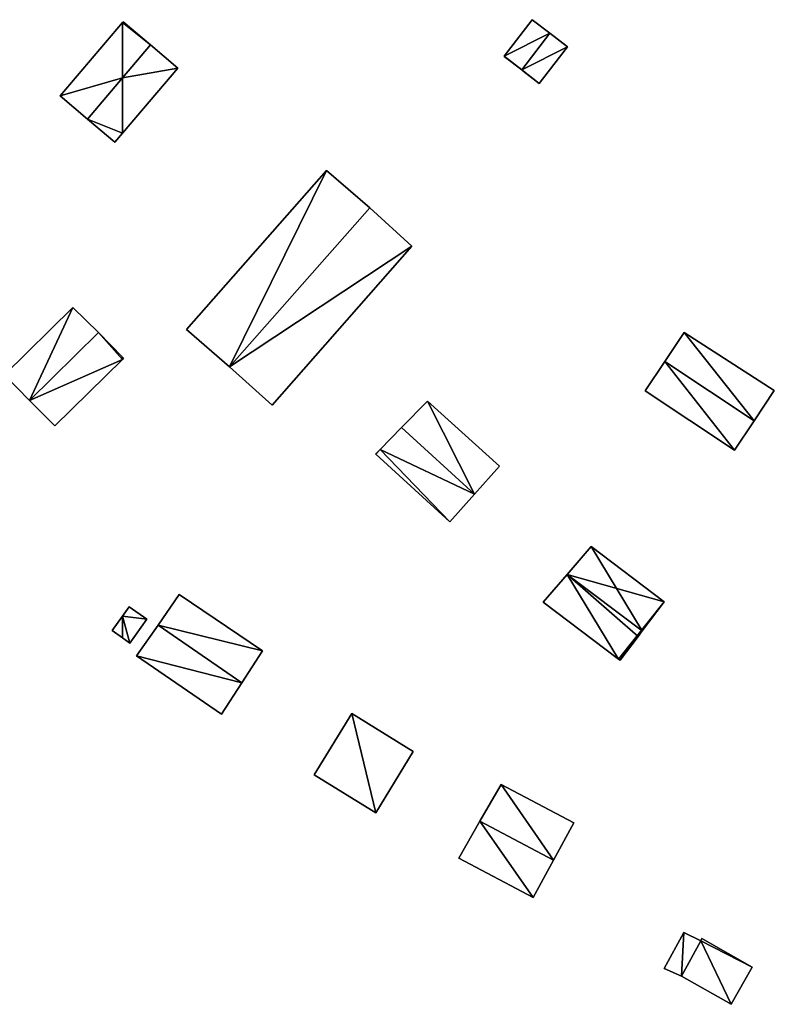
# Model space of a CAD drawing. Units: metres. Extents: x 73746 to 74385, y 344544 to 345006.
# Drawn here: x 73993 to 74046, y 344574 to 344643 of the extents above; entities that cross this region are included whole.
import ezdxf

# ---------------------------------------------------------------- set-up
doc = ezdxf.new("R2010")
doc.units = ezdxf.units.M
for name, color, linetype in [('FacadeFaces', 253, 'Continuous'), ('FloorBoundary', 4, 'Continuous'), ('FloorFaces', 253, 'Continuous'), ('OuterEaves', 4, 'Continuous'), ('OuterWalls', 4, 'Continuous'), ('RoofFaces', 24, 'Continuous'), ('RoofLines', 2, 'Continuous'), ('TerrainIntersection', 106, 'Continuous')]:
    doc.layers.add(name, color=color, linetype=linetype)

msp = doc.modelspace()

# ---------------------------------------------------------------- linework, layer by layer
at = {"layer": 'FacadeFaces'}
for points in [[(74000, 344642.92, 285.469), (73995.625, 344637.784, 282.637), (73995.625, 344637.784, 285.469), (74000, 344642.92, 285.469)], [(74000, 344642.92, 282.637), (73995.625, 344637.784, 282.637), (74000, 344642.92, 285.469), (74000, 344642.92, 282.637)], [(74000.05, 344642.979, 285.469), (74000, 344642.92, 282.637), (74000, 344642.92, 285.469), (74000.05, 344642.979, 285.469)], [(74000.05, 344642.979, 282.637), (74000, 344642.92, 282.637), (74000.05, 344642.979, 285.469), (74000.05, 344642.979, 282.637)], [(74001.965, 344641.348, 286.69), (74001.965, 344641.348, 282.637), (74000.05, 344642.979, 285.469), (74001.965, 344641.348, 286.69)], [(74001.965, 344641.348, 282.637), (74000.05, 344642.979, 282.637), (74000.05, 344642.979, 285.469), (74001.965, 344641.348, 282.637)], [(74026.783, 344640.555, 285.145), (74028.756, 344643.123, 285.145), (74028.756, 344643.123, 283.29), (74026.783, 344640.555, 285.145)], [(74026.783, 344640.555, 285.145), (74028.756, 344643.123, 283.29), (74026.783, 344640.555, 283.29), (74026.783, 344640.555, 285.145)], [(74028.756, 344643.123, 285.145), (74029.993, 344642.173, 285.364), (74029.993, 344642.173, 283.29), (74028.756, 344643.123, 285.145)], [(74028.756, 344643.123, 285.145), (74029.993, 344642.173, 283.29), (74028.756, 344643.123, 283.29), (74028.756, 344643.123, 285.145)], [(74029.993, 344642.173, 285.364), (74031.231, 344641.222, 285.145), (74031.231, 344641.222, 283.29), (74029.993, 344642.173, 285.364)], [(74029.993, 344642.173, 285.364), (74031.231, 344641.222, 283.29), (74029.993, 344642.173, 283.29), (74029.993, 344642.173, 285.364)], [(74000, 344639.041, 286.69), (74001.965, 344641.348, 282.637), (74001.965, 344641.348, 286.69), (74000, 344639.041, 286.69)], [(74000, 344639.041, 286.69), (74000, 344639.041, 282.637), (74001.965, 344641.348, 282.637), (74000, 344639.041, 286.69)], [(74001.965, 344641.348, 286.76), (74000, 344639.041, 282.712), (74000, 344639.041, 286.76), (74001.965, 344641.348, 286.76)], [(74001.965, 344641.348, 282.712), (74000, 344639.041, 282.712), (74001.965, 344641.348, 286.76), (74001.965, 344641.348, 282.712)], [(74003.88, 344639.717, 285.737), (74001.965, 344641.348, 282.712), (74001.965, 344641.348, 286.76), (74003.88, 344639.717, 285.737)], [(74003.88, 344639.717, 285.737), (74003.88, 344639.717, 282.712), (74001.965, 344641.348, 282.712), (74003.88, 344639.717, 285.737)], [(74031.231, 344641.222, 285.145), (74029.259, 344638.654, 285.145), (74029.259, 344638.654, 283.29), (74031.231, 344641.222, 285.145)], [(74031.231, 344641.222, 285.145), (74029.259, 344638.654, 283.29), (74031.231, 344641.222, 283.29), (74031.231, 344641.222, 285.145)], [(74028.021, 344639.604, 285.364), (74026.783, 344640.555, 285.145), (74026.783, 344640.555, 283.29), (74028.021, 344639.604, 285.364)], [(74028.021, 344639.604, 285.364), (74026.783, 344640.555, 283.29), (74028.021, 344639.604, 283.29), (74028.021, 344639.604, 285.364)], [(74000, 344635.162, 285.737), (74003.88, 344639.717, 282.712), (74003.88, 344639.717, 285.737), (74000, 344635.162, 285.737)], [(74000, 344635.162, 282.712), (74003.88, 344639.717, 282.712), (74000, 344635.162, 285.737), (74000, 344635.162, 282.712)], [(74029.259, 344638.654, 285.145), (74028.021, 344639.604, 285.364), (74028.021, 344639.604, 283.29), (74029.259, 344638.654, 285.145)], [(74029.259, 344638.654, 285.145), (74028.021, 344639.604, 283.29), (74029.259, 344638.654, 283.29), (74029.259, 344638.654, 285.145)], [(73997.54, 344636.153, 286.69), (73997.54, 344636.153, 282.637), (74000, 344639.041, 286.69), (73997.54, 344636.153, 286.69)], [(73997.54, 344636.153, 282.637), (74000, 344639.041, 282.637), (74000, 344639.041, 286.69), (73997.54, 344636.153, 282.637)], [(74000, 344639.041, 286.76), (73997.54, 344636.153, 282.712), (73997.54, 344636.153, 286.76), (74000, 344639.041, 286.76)], [(74000, 344639.041, 282.712), (73997.54, 344636.153, 282.712), (74000, 344639.041, 286.76), (74000, 344639.041, 282.712)], [(73995.625, 344637.784, 285.469), (73997.54, 344636.153, 282.637), (73997.54, 344636.153, 286.69), (73995.625, 344637.784, 285.469)], [(73995.625, 344637.784, 282.637), (73997.54, 344636.153, 282.637), (73995.625, 344637.784, 285.469), (73995.625, 344637.784, 282.637)], [(73997.54, 344636.153, 286.76), (73997.54, 344636.153, 282.712), (73999.467, 344634.536, 285.737), (73997.54, 344636.153, 286.76)], [(73997.54, 344636.153, 282.712), (73999.467, 344634.536, 282.712), (73999.467, 344634.536, 285.737), (73997.54, 344636.153, 282.712)], [(73999.467, 344634.536, 285.737), (74000, 344635.162, 282.712), (74000, 344635.162, 285.737), (73999.467, 344634.536, 285.737)], [(73999.467, 344634.536, 282.712), (74000, 344635.162, 282.712), (73999.467, 344634.536, 285.737), (73999.467, 344634.536, 282.712)], [(74014.325, 344632.539, 287.076), (74004.485, 344621.376, 283.378), (74004.485, 344621.376, 287.076), (74014.325, 344632.539, 287.076)], [(74014.325, 344632.539, 283.378), (74004.485, 344621.376, 283.378), (74014.325, 344632.539, 287.076), (74014.325, 344632.539, 283.378)], [(74017.35, 344629.915, 288.37), (74017.35, 344629.915, 283.378), (74014.325, 344632.539, 287.076), (74017.35, 344629.915, 288.37)], [(74017.35, 344629.915, 283.378), (74014.325, 344632.539, 283.378), (74014.325, 344632.539, 287.076), (74017.35, 344629.915, 283.378)], [(74017.35, 344629.915, 288.355), (74007.51, 344618.752, 283.624), (74007.51, 344618.752, 288.355), (74017.35, 344629.915, 288.355)], [(74017.35, 344629.915, 283.624), (74007.51, 344618.752, 283.624), (74017.35, 344629.915, 288.355), (74017.35, 344629.915, 283.624)], [(74007.51, 344618.752, 288.37), (74007.51, 344618.752, 283.378), (74017.35, 344629.915, 288.37), (74007.51, 344618.752, 288.37)], [(74017.35, 344629.915, 288.37), (74007.51, 344618.752, 283.378), (74017.35, 344629.915, 283.378), (74017.35, 344629.915, 288.37)], [(74020.318, 344627.22, 287.333), (74017.35, 344629.915, 283.624), (74017.35, 344629.915, 288.355), (74020.318, 344627.22, 287.333)], [(74020.318, 344627.22, 283.624), (74017.35, 344629.915, 283.624), (74020.318, 344627.22, 287.333), (74020.318, 344627.22, 283.624)], [(74010.496, 344616.077, 287.333), (74010.496, 344616.077, 283.624), (74020.318, 344627.22, 287.333), (74010.496, 344616.077, 287.333)], [(74020.318, 344627.22, 287.333), (74010.496, 344616.077, 283.624), (74020.318, 344627.22, 283.624), (74020.318, 344627.22, 287.333)], [(73996.509, 344622.927, 285.808), (73991.711, 344618.207, 283.118), (73991.711, 344618.207, 285.808), (73996.509, 344622.927, 285.808)], [(73996.509, 344622.927, 283.118), (73991.711, 344618.207, 283.118), (73996.509, 344622.927, 285.808), (73996.509, 344622.927, 283.118)], [(73998.313, 344621.163, 287.271), (73998.313, 344621.163, 283.118), (73996.509, 344622.927, 285.808), (73998.313, 344621.163, 287.271)], [(73998.313, 344621.163, 283.118), (73996.509, 344622.927, 283.118), (73996.509, 344622.927, 285.808), (73998.313, 344621.163, 283.118)], [(74004.485, 344621.376, 287.076), (74007.51, 344618.752, 283.378), (74007.51, 344618.752, 288.37), (74004.485, 344621.376, 287.076)], [(74004.485, 344621.376, 283.378), (74007.51, 344618.752, 283.378), (74004.485, 344621.376, 287.076), (74004.485, 344621.376, 283.378)], [(73998.313, 344621.163, 287.501), (73998.313, 344621.163, 283.305), (73993.48, 344616.409, 287.501), (73998.313, 344621.163, 287.501)], [(73998.313, 344621.163, 283.305), (73993.48, 344616.409, 283.305), (73993.48, 344616.409, 287.501), (73998.313, 344621.163, 283.305)], [(73993.48, 344616.409, 287.271), (73993.48, 344616.409, 283.118), (73998.313, 344621.163, 287.271), (73993.48, 344616.409, 287.271)], [(73998.313, 344621.163, 287.271), (73993.48, 344616.409, 283.118), (73998.313, 344621.163, 283.118), (73998.313, 344621.163, 287.271)], [(74000, 344619.436, 286.195), (73998.313, 344621.163, 283.305), (73998.313, 344621.163, 287.501), (74000, 344619.436, 286.195)], [(74000, 344619.436, 283.305), (73998.313, 344621.163, 283.305), (74000, 344619.436, 286.195), (74000, 344619.436, 283.305)], [(74039.437, 344621.175, 287.726), (74038.072, 344619.143, 284.85), (74038.072, 344619.143, 288.601), (74039.437, 344621.175, 287.726)], [(74039.437, 344621.175, 284.85), (74038.072, 344619.143, 284.85), (74039.437, 344621.175, 287.726), (74039.437, 344621.175, 284.85)], [(74045.757, 344617.103, 287.69), (74039.437, 344621.175, 284.85), (74039.437, 344621.175, 287.726), (74045.757, 344617.103, 287.69)], [(74045.757, 344617.103, 284.85), (74039.437, 344621.175, 284.85), (74045.757, 344617.103, 287.69), (74045.757, 344617.103, 284.85)], [(74000.073, 344619.361, 286.138), (74000, 344619.436, 283.305), (74000, 344619.436, 286.195), (74000.073, 344619.361, 286.138)], [(74000.073, 344619.361, 283.305), (74000, 344619.436, 283.305), (74000.073, 344619.361, 286.138), (74000.073, 344619.361, 283.305)], [(74000, 344619.289, 286.138), (74000, 344619.289, 283.305), (74000.073, 344619.361, 286.138), (74000, 344619.289, 286.138)], [(74000.073, 344619.361, 286.138), (74000, 344619.289, 283.305), (74000.073, 344619.361, 283.305), (74000.073, 344619.361, 286.138)], [(73995.247, 344614.613, 286.138), (74000, 344619.289, 283.305), (74000, 344619.289, 286.138), (73995.247, 344614.613, 286.138)], [(73995.247, 344614.613, 283.305), (74000, 344619.289, 283.305), (73995.247, 344614.613, 286.138), (73995.247, 344614.613, 283.305)], [(74007.51, 344618.752, 288.355), (74007.51, 344618.752, 283.624), (74010.496, 344616.077, 287.333), (74007.51, 344618.752, 288.355)], [(74007.51, 344618.752, 283.624), (74010.496, 344616.077, 283.624), (74010.496, 344616.077, 287.333), (74007.51, 344618.752, 283.624)], [(74038.072, 344619.143, 288.601), (74038.072, 344619.143, 284.85), (74036.691, 344617.086, 287.716), (74038.072, 344619.143, 288.601)], [(74036.691, 344617.086, 287.716), (74038.072, 344619.143, 284.85), (74036.691, 344617.086, 284.85), (74036.691, 344617.086, 287.716)], [(73991.711, 344618.207, 285.808), (73993.48, 344616.409, 283.118), (73993.48, 344616.409, 287.271), (73991.711, 344618.207, 285.808)], [(73991.711, 344618.207, 283.118), (73993.48, 344616.409, 283.118), (73991.711, 344618.207, 285.808), (73991.711, 344618.207, 283.118)], [(74036.691, 344617.086, 287.716), (74042.969, 344612.921, 284.85), (74042.969, 344612.921, 287.716), (74036.691, 344617.086, 287.716)], [(74036.691, 344617.086, 284.85), (74042.969, 344612.921, 284.85), (74036.691, 344617.086, 287.716), (74036.691, 344617.086, 284.85)], [(74044.343, 344614.982, 288.601), (74044.343, 344614.982, 284.85), (74045.757, 344617.103, 287.69), (74044.343, 344614.982, 288.601)], [(74044.343, 344614.982, 284.85), (74045.757, 344617.103, 284.85), (74045.757, 344617.103, 287.69), (74044.343, 344614.982, 284.85)], [(73993.48, 344616.409, 287.501), (73993.48, 344616.409, 283.305), (73995.247, 344614.613, 286.138), (73993.48, 344616.409, 287.501)], [(73993.48, 344616.409, 283.305), (73995.247, 344614.613, 283.305), (73995.247, 344614.613, 286.138), (73993.48, 344616.409, 283.305)], [(74021.403, 344616.347, 287.154), (74019.596, 344614.51, 284.407), (74019.596, 344614.51, 288.321), (74021.403, 344616.347, 287.154)], [(74021.403, 344616.347, 284.407), (74019.596, 344614.51, 284.407), (74021.403, 344616.347, 287.154), (74021.403, 344616.347, 284.407)], [(74026.466, 344611.785, 287.13), (74021.403, 344616.347, 284.407), (74021.403, 344616.347, 287.154), (74026.466, 344611.785, 287.13)], [(74026.466, 344611.785, 284.407), (74021.403, 344616.347, 284.407), (74026.466, 344611.785, 287.13), (74026.466, 344611.785, 284.407)], [(74019.596, 344614.51, 288.321), (74019.596, 344614.51, 284.407), (74018.082, 344612.97, 287.344), (74019.596, 344614.51, 288.321)], [(74019.596, 344614.51, 284.407), (74018.082, 344612.97, 284.407), (74018.082, 344612.97, 287.344), (74019.596, 344614.51, 284.407)], [(74042.969, 344612.921, 287.716), (74044.343, 344614.982, 284.85), (74044.343, 344614.982, 288.601), (74042.969, 344612.921, 287.716)], [(74042.969, 344612.921, 284.85), (74044.343, 344614.982, 284.85), (74042.969, 344612.921, 287.716), (74042.969, 344612.921, 284.85)], [(74018.082, 344612.97, 287.344), (74018.082, 344612.97, 284.407), (74017.772, 344612.655, 287.144), (74018.082, 344612.97, 287.344)], [(74017.772, 344612.655, 287.144), (74018.082, 344612.97, 284.407), (74017.772, 344612.655, 284.407), (74017.772, 344612.655, 287.144)], [(74017.772, 344612.655, 287.144), (74017.788, 344612.641, 284.407), (74017.788, 344612.641, 287.144), (74017.772, 344612.655, 287.144)], [(74017.772, 344612.655, 284.407), (74017.788, 344612.641, 284.407), (74017.772, 344612.655, 287.144), (74017.772, 344612.655, 284.407)], [(74017.788, 344612.641, 287.144), (74022.982, 344607.886, 284.407), (74022.982, 344607.886, 287.144), (74017.788, 344612.641, 287.144)], [(74017.788, 344612.641, 284.407), (74022.982, 344607.886, 284.407), (74017.788, 344612.641, 287.144), (74017.788, 344612.641, 284.407)], [(74024.714, 344609.825, 288.321), (74024.714, 344609.825, 284.407), (74026.466, 344611.785, 287.13), (74024.714, 344609.825, 288.321)], [(74024.714, 344609.825, 284.407), (74026.466, 344611.785, 284.407), (74026.466, 344611.785, 287.13), (74024.714, 344609.825, 284.407)], [(74022.982, 344607.886, 287.144), (74024.714, 344609.825, 284.407), (74024.714, 344609.825, 288.321), (74022.982, 344607.886, 287.144)], [(74022.982, 344607.886, 284.407), (74024.714, 344609.825, 284.407), (74022.982, 344607.886, 287.144), (74022.982, 344607.886, 284.407)], [(74032.909, 344606.162, 287.596), (74031.215, 344604.2, 284.95), (74031.215, 344604.2, 288.738), (74032.909, 344606.162, 287.596)], [(74032.909, 344606.162, 284.95), (74031.215, 344604.2, 284.95), (74032.909, 344606.162, 287.596), (74032.909, 344606.162, 284.95)], [(74038.027, 344602.278, 287.609), (74038.027, 344602.278, 284.95), (74032.909, 344606.162, 287.596), (74038.027, 344602.278, 287.609)], [(74032.909, 344606.162, 287.596), (74038.027, 344602.278, 284.95), (74032.909, 344606.162, 284.95), (74032.909, 344606.162, 287.596)], [(74031.215, 344604.2, 288.738), (74031.215, 344604.2, 284.95), (74029.528, 344602.245, 287.601), (74031.215, 344604.2, 288.738)], [(74031.215, 344604.2, 284.95), (74029.528, 344602.245, 284.95), (74029.528, 344602.245, 287.601), (74031.215, 344604.2, 284.95)], [(74003.987, 344602.784, 286.732), (74002.494, 344600.642, 284.019), (74002.494, 344600.642, 288.065), (74003.987, 344602.784, 286.732)], [(74003.987, 344602.784, 284.019), (74002.494, 344600.642, 284.019), (74003.987, 344602.784, 286.732), (74003.987, 344602.784, 284.019)], [(74009.834, 344598.826, 286.705), (74003.987, 344602.784, 284.019), (74003.987, 344602.784, 286.732), (74009.834, 344598.826, 286.705)], [(74009.834, 344598.826, 284.019), (74003.987, 344602.784, 284.019), (74009.834, 344598.826, 286.705), (74009.834, 344598.826, 284.019)], [(74029.528, 344602.245, 287.601), (74034.83, 344598.26, 284.95), (74034.83, 344598.26, 287.601), (74029.528, 344602.245, 287.601)], [(74029.528, 344602.245, 284.95), (74034.83, 344598.26, 284.95), (74029.528, 344602.245, 287.601), (74029.528, 344602.245, 284.95)], [(74036.491, 344600.234, 288.738), (74036.491, 344600.234, 284.95), (74038.027, 344602.278, 287.609), (74036.491, 344600.234, 288.738)], [(74036.491, 344600.234, 284.95), (74038.027, 344602.278, 284.95), (74038.027, 344602.278, 287.609), (74036.491, 344600.234, 284.95)], [(74000.473, 344601.927, 285.569), (74000, 344601.264, 283.918), (74000, 344601.264, 285.569), (74000.473, 344601.927, 285.569)], [(74000.473, 344601.927, 283.918), (74000, 344601.264, 283.918), (74000.473, 344601.927, 285.569), (74000.473, 344601.927, 283.918)], [(74001.711, 344601.045, 285.569), (74001.711, 344601.045, 283.918), (74000.473, 344601.927, 285.569), (74001.711, 344601.045, 285.569)], [(74000.473, 344601.927, 285.569), (74001.711, 344601.045, 283.918), (74000.473, 344601.927, 283.918), (74000.473, 344601.927, 285.569)], [(74000, 344601.264, 285.569), (73999.28, 344600.254, 283.918), (73999.28, 344600.254, 285.569), (74000, 344601.264, 285.569)], [(74000, 344601.264, 283.918), (73999.28, 344600.254, 283.918), (74000, 344601.264, 285.569), (74000, 344601.264, 283.918)], [(74000.518, 344599.371, 285.569), (74001.711, 344601.045, 283.918), (74001.711, 344601.045, 285.569), (74000.518, 344599.371, 285.569)], [(74000.518, 344599.371, 283.918), (74001.711, 344601.045, 283.918), (74000.518, 344599.371, 285.569), (74000.518, 344599.371, 283.918)], [(73999.28, 344600.254, 285.569), (74000, 344599.74, 283.918), (74000, 344599.74, 285.569), (73999.28, 344600.254, 285.569)], [(73999.28, 344600.254, 283.918), (74000, 344599.74, 283.918), (73999.28, 344600.254, 285.569), (73999.28, 344600.254, 283.918)], [(74002.494, 344600.642, 288.065), (74002.494, 344600.642, 284.019), (74000.991, 344598.486, 286.724), (74002.494, 344600.642, 288.065)], [(74002.494, 344600.642, 284.019), (74000.991, 344598.486, 284.019), (74000.991, 344598.486, 286.724), (74002.494, 344600.642, 284.019)], [(74036.204, 344599.851, 288.526), (74036.491, 344600.234, 284.95), (74036.491, 344600.234, 288.738), (74036.204, 344599.851, 288.526)], [(74036.204, 344599.851, 284.95), (74036.491, 344600.234, 284.95), (74036.204, 344599.851, 288.526), (74036.204, 344599.851, 284.95)], [(74000, 344599.74, 285.569), (74000.518, 344599.371, 283.918), (74000.518, 344599.371, 285.569), (74000, 344599.74, 285.569)], [(74000, 344599.74, 283.918), (74000.518, 344599.371, 283.918), (74000, 344599.74, 285.569), (74000, 344599.74, 283.918)], [(74034.944, 344598.175, 287.601), (74036.204, 344599.851, 284.95), (74036.204, 344599.851, 288.526), (74034.944, 344598.175, 287.601)], [(74034.944, 344598.175, 284.95), (74036.204, 344599.851, 284.95), (74034.944, 344598.175, 287.601), (74034.944, 344598.175, 284.95)], [(74008.385, 344596.59, 288.065), (74008.385, 344596.59, 284.019), (74009.834, 344598.826, 286.705), (74008.385, 344596.59, 288.065)], [(74008.385, 344596.59, 284.019), (74009.834, 344598.826, 284.019), (74009.834, 344598.826, 286.705), (74008.385, 344596.59, 284.019)], [(74000.991, 344598.486, 286.724), (74000.991, 344598.486, 284.019), (74006.955, 344594.384, 286.724), (74000.991, 344598.486, 286.724)], [(74006.955, 344594.384, 286.724), (74000.991, 344598.486, 284.019), (74006.955, 344594.384, 284.019), (74006.955, 344594.384, 286.724)], [(74034.83, 344598.26, 287.601), (74034.83, 344598.26, 284.95), (74034.944, 344598.175, 287.601), (74034.83, 344598.26, 287.601)], [(74034.83, 344598.26, 284.95), (74034.944, 344598.175, 284.95), (74034.944, 344598.175, 287.601), (74034.83, 344598.26, 284.95)], [(74006.955, 344594.384, 286.724), (74008.385, 344596.59, 284.019), (74008.385, 344596.59, 288.065), (74006.955, 344594.384, 286.724)], [(74006.955, 344594.384, 284.019), (74008.385, 344596.59, 284.019), (74006.955, 344594.384, 286.724), (74006.955, 344594.384, 284.019)], [(74016.092, 344594.426, 290.153), (74016.092, 344594.426, 284.703), (74013.451, 344590.137, 286.9), (74016.092, 344594.426, 290.153)], [(74016.092, 344594.426, 284.703), (74013.451, 344590.137, 284.703), (74013.451, 344590.137, 286.9), (74016.092, 344594.426, 284.703)], [(74020.414, 344591.764, 290.153), (74016.092, 344594.426, 284.703), (74016.092, 344594.426, 290.153), (74020.414, 344591.764, 290.153)], [(74020.414, 344591.764, 284.703), (74016.092, 344594.426, 284.703), (74020.414, 344591.764, 290.153), (74020.414, 344591.764, 284.703)], [(74017.773, 344587.476, 286.901), (74020.414, 344591.764, 284.703), (74020.414, 344591.764, 290.153), (74017.773, 344587.476, 286.901)], [(74017.773, 344587.476, 286.901), (74017.773, 344587.476, 284.703), (74020.414, 344591.764, 284.703), (74017.773, 344587.476, 286.901)], [(74013.451, 344590.137, 286.9), (74017.773, 344587.476, 284.703), (74017.773, 344587.476, 286.901), (74013.451, 344590.137, 286.9)], [(74013.451, 344590.137, 284.703), (74017.773, 344587.476, 284.703), (74013.451, 344590.137, 286.9), (74013.451, 344590.137, 284.703)], [(74026.579, 344589.463, 287.718), (74025.095, 344586.873, 285.424), (74025.095, 344586.873, 288.86), (74026.579, 344589.463, 287.718)], [(74026.579, 344589.463, 285.424), (74025.095, 344586.873, 285.424), (74026.579, 344589.463, 287.718), (74026.579, 344589.463, 285.424)], [(74031.689, 344586.773, 287.712), (74026.579, 344589.463, 285.424), (74026.579, 344589.463, 287.718), (74031.689, 344586.773, 287.712)], [(74031.689, 344586.773, 287.712), (74031.689, 344586.773, 285.424), (74026.579, 344589.463, 285.424), (74031.689, 344586.773, 287.712)], [(74025.095, 344586.873, 288.86), (74025.095, 344586.873, 285.424), (74023.609, 344584.281, 287.717), (74025.095, 344586.873, 288.86)], [(74025.095, 344586.873, 285.424), (74023.609, 344584.281, 285.424), (74023.609, 344584.281, 287.717), (74025.095, 344586.873, 285.424)], [(74030.257, 344584.139, 288.86), (74030.257, 344584.139, 285.424), (74031.689, 344586.773, 287.712), (74030.257, 344584.139, 288.86)], [(74030.257, 344584.139, 285.424), (74031.689, 344586.773, 285.424), (74031.689, 344586.773, 287.712), (74030.257, 344584.139, 285.424)], [(74023.609, 344584.281, 287.717), (74023.609, 344584.281, 285.424), (74028.831, 344581.515, 287.717), (74023.609, 344584.281, 287.717)], [(74023.609, 344584.281, 285.424), (74028.831, 344581.515, 285.424), (74028.831, 344581.515, 287.717), (74023.609, 344584.281, 285.424)], [(74028.831, 344581.515, 287.717), (74030.257, 344584.139, 285.424), (74030.257, 344584.139, 288.86), (74028.831, 344581.515, 287.717)], [(74028.831, 344581.515, 285.424), (74030.257, 344584.139, 285.424), (74028.831, 344581.515, 287.717), (74028.831, 344581.515, 285.424)], [(74039.416, 344579.078, 288.501), (74038.013, 344576.544, 286.362), (74038.013, 344576.544, 288.501), (74039.416, 344579.078, 288.501)], [(74039.416, 344579.078, 286.362), (74038.013, 344576.544, 286.362), (74039.416, 344579.078, 288.501), (74039.416, 344579.078, 286.362)], [(74040.59, 344578.487, 288.501), (74040.59, 344578.487, 286.362), (74039.416, 344579.078, 288.501), (74040.59, 344578.487, 288.501)], [(74039.416, 344579.078, 288.501), (74040.59, 344578.487, 286.362), (74039.416, 344579.078, 286.362), (74039.416, 344579.078, 288.501)], [(74040.672, 344578.646, 288.697), (74040.59, 344578.487, 286.437), (74040.59, 344578.487, 288.698), (74040.672, 344578.646, 288.697)], [(74040.672, 344578.646, 286.437), (74040.59, 344578.487, 286.437), (74040.672, 344578.646, 288.697), (74040.672, 344578.646, 286.437)], [(74044.191, 344576.638, 289.437), (74044.191, 344576.638, 286.437), (74040.672, 344578.646, 288.697), (74044.191, 344576.638, 289.437)], [(74040.672, 344578.646, 288.697), (74044.191, 344576.638, 286.437), (74040.672, 344578.646, 286.437), (74040.672, 344578.646, 288.697)], [(74040.59, 344578.487, 288.698), (74039.244, 344576.006, 286.437), (74039.244, 344576.006, 288.706), (74040.59, 344578.487, 288.698)], [(74040.59, 344578.487, 286.437), (74039.244, 344576.006, 286.437), (74040.59, 344578.487, 288.698), (74040.59, 344578.487, 286.437)], [(74039.244, 344576.006, 288.501), (74040.59, 344578.487, 286.362), (74040.59, 344578.487, 288.501), (74039.244, 344576.006, 288.501)], [(74039.244, 344576.006, 286.362), (74040.59, 344578.487, 286.362), (74039.244, 344576.006, 288.501), (74039.244, 344576.006, 286.362)], [(74038.013, 344576.544, 288.501), (74039.244, 344576.006, 286.362), (74039.244, 344576.006, 288.501), (74038.013, 344576.544, 288.501)], [(74038.013, 344576.544, 286.362), (74039.244, 344576.006, 286.362), (74038.013, 344576.544, 288.501), (74038.013, 344576.544, 286.362)], [(74042.727, 344574.03, 289.437), (74044.191, 344576.638, 286.437), (74044.191, 344576.638, 289.437), (74042.727, 344574.03, 289.437)], [(74042.727, 344574.03, 286.437), (74044.191, 344576.638, 286.437), (74042.727, 344574.03, 289.437), (74042.727, 344574.03, 286.437)], [(74039.244, 344576.006, 288.706), (74042.727, 344574.03, 286.437), (74042.727, 344574.03, 289.437), (74039.244, 344576.006, 288.706)], [(74039.244, 344576.006, 286.437), (74042.727, 344574.03, 286.437), (74039.244, 344576.006, 288.706), (74039.244, 344576.006, 286.437)]]:
    msp.add_3dface(points, dxfattribs=at)
at = {"layer": 'FloorBoundary'}
for points in [[(74001.965, 344641.348, 282.637), (74000.05, 344642.979, 282.637), (74000, 344642.92, 282.637), (73995.625, 344637.784, 282.637), (73997.54, 344636.153, 282.637), (74000, 344639.041, 282.637), (74001.965, 344641.348, 282.637)], [(74001.965, 344641.348, 282.712), (74000, 344639.041, 282.712), (73997.54, 344636.153, 282.712), (73999.467, 344634.536, 282.712), (74000, 344635.162, 282.712), (74003.88, 344639.717, 282.712), (74001.965, 344641.348, 282.712)], [(74017.35, 344629.915, 283.378), (74014.325, 344632.539, 283.378), (74004.485, 344621.376, 283.378), (74007.51, 344618.752, 283.378), (74017.35, 344629.915, 283.378)], [(74020.318, 344627.22, 283.624), (74017.35, 344629.915, 283.624), (74007.51, 344618.752, 283.624), (74010.496, 344616.077, 283.624), (74020.318, 344627.22, 283.624)], [(73998.313, 344621.163, 283.118), (73996.509, 344622.927, 283.118), (73991.711, 344618.207, 283.118), (73993.48, 344616.409, 283.118), (73998.313, 344621.163, 283.118)], [(74000.073, 344619.361, 283.305), (74000, 344619.436, 283.305), (73998.313, 344621.163, 283.305), (73993.48, 344616.409, 283.305), (73995.247, 344614.613, 283.305), (74000, 344619.289, 283.305), (74000.073, 344619.361, 283.305)], [(74036.691, 344617.086, 284.85), (74042.969, 344612.921, 284.85), (74044.343, 344614.982, 284.85), (74045.757, 344617.103, 284.85), (74039.437, 344621.175, 284.85), (74038.072, 344619.143, 284.85), (74036.691, 344617.086, 284.85)], [(74017.772, 344612.655, 284.407), (74017.788, 344612.641, 284.407), (74022.982, 344607.886, 284.407), (74024.714, 344609.825, 284.407), (74026.466, 344611.785, 284.407), (74021.403, 344616.347, 284.407), (74019.596, 344614.51, 284.407), (74018.082, 344612.97, 284.407), (74017.772, 344612.655, 284.407)], [(74032.909, 344606.162, 284.95), (74031.215, 344604.2, 284.95), (74029.528, 344602.245, 284.95), (74034.83, 344598.26, 284.95), (74034.944, 344598.175, 284.95), (74036.204, 344599.851, 284.95), (74036.491, 344600.234, 284.95), (74038.027, 344602.278, 284.95), (74032.909, 344606.162, 284.95)], [(74006.955, 344594.384, 284.019), (74008.385, 344596.59, 284.019), (74009.834, 344598.826, 284.019), (74003.987, 344602.784, 284.019), (74002.494, 344600.642, 284.019), (74000.991, 344598.486, 284.019), (74006.955, 344594.384, 284.019)], [(74000.473, 344601.927, 283.918), (74000, 344601.264, 283.918), (73999.28, 344600.254, 283.918), (74000, 344599.74, 283.918), (74000.518, 344599.371, 283.918), (74001.711, 344601.045, 283.918), (74000.473, 344601.927, 283.918)], [(74020.414, 344591.764, 284.703), (74016.092, 344594.426, 284.703), (74013.451, 344590.137, 284.703), (74017.773, 344587.476, 284.703), (74020.414, 344591.764, 284.703)], [(74026.579, 344589.463, 285.424), (74025.095, 344586.873, 285.424), (74023.609, 344584.281, 285.424), (74028.831, 344581.515, 285.424), (74030.257, 344584.139, 285.424), (74031.689, 344586.773, 285.424), (74026.579, 344589.463, 285.424)], [(74039.416, 344579.078, 286.362), (74038.013, 344576.544, 286.362), (74039.244, 344576.006, 286.362), (74040.59, 344578.487, 286.362), (74039.416, 344579.078, 286.362)], [(74040.672, 344578.646, 286.437), (74040.59, 344578.487, 286.437), (74039.244, 344576.006, 286.437), (74042.727, 344574.03, 286.437), (74044.191, 344576.638, 286.437), (74040.672, 344578.646, 286.437)]]:
    msp.add_polyline3d(points, dxfattribs=at)
at = {"layer": 'FloorFaces'}
for points in [[(74000, 344642.92, 282.637), (74000, 344639.041, 282.637), (73995.625, 344637.784, 282.637), (74000, 344642.92, 282.637)], [(74001.965, 344641.348, 282.637), (74000, 344642.92, 282.637), (74000.05, 344642.979, 282.637), (74001.965, 344641.348, 282.637)], [(74001.965, 344641.348, 282.637), (74000, 344639.041, 282.637), (74000, 344642.92, 282.637), (74001.965, 344641.348, 282.637)], [(74001.965, 344641.348, 282.712), (74003.88, 344639.717, 282.712), (74000, 344639.041, 282.712), (74001.965, 344641.348, 282.712)], [(74000, 344639.041, 282.712), (74003.88, 344639.717, 282.712), (74000, 344635.162, 282.712), (74000, 344639.041, 282.712)], [(73995.625, 344637.784, 282.637), (74000, 344639.041, 282.637), (73997.54, 344636.153, 282.637), (73995.625, 344637.784, 282.637)], [(74000, 344639.041, 282.712), (74000, 344635.162, 282.712), (73997.54, 344636.153, 282.712), (74000, 344639.041, 282.712)], [(73997.54, 344636.153, 282.712), (74000, 344635.162, 282.712), (73999.467, 344634.536, 282.712), (73997.54, 344636.153, 282.712)], [(74014.325, 344632.539, 283.378), (74007.51, 344618.752, 283.378), (74004.485, 344621.376, 283.378), (74014.325, 344632.539, 283.378)], [(74017.35, 344629.915, 283.378), (74007.51, 344618.752, 283.378), (74014.325, 344632.539, 283.378), (74017.35, 344629.915, 283.378)], [(74020.318, 344627.22, 283.624), (74007.51, 344618.752, 283.624), (74017.35, 344629.915, 283.624), (74020.318, 344627.22, 283.624)], [(74020.318, 344627.22, 283.624), (74010.496, 344616.077, 283.624), (74007.51, 344618.752, 283.624), (74020.318, 344627.22, 283.624)], [(73996.509, 344622.927, 283.118), (73993.48, 344616.409, 283.118), (73991.711, 344618.207, 283.118), (73996.509, 344622.927, 283.118)], [(73998.313, 344621.163, 283.118), (73993.48, 344616.409, 283.118), (73996.509, 344622.927, 283.118), (73998.313, 344621.163, 283.118)], [(73998.313, 344621.163, 283.305), (74000, 344619.289, 283.305), (73993.48, 344616.409, 283.305), (73998.313, 344621.163, 283.305)], [(74000, 344619.436, 283.305), (74000, 344619.289, 283.305), (73998.313, 344621.163, 283.305), (74000, 344619.436, 283.305)], [(74044.343, 344614.982, 284.85), (74038.072, 344619.143, 284.85), (74039.437, 344621.175, 284.85), (74044.343, 344614.982, 284.85)], [(74044.343, 344614.982, 284.85), (74039.437, 344621.175, 284.85), (74045.757, 344617.103, 284.85), (74044.343, 344614.982, 284.85)], [(74000.073, 344619.361, 283.305), (74000, 344619.289, 283.305), (74000, 344619.436, 283.305), (74000.073, 344619.361, 283.305)], [(73993.48, 344616.409, 283.305), (74000, 344619.289, 283.305), (73995.247, 344614.613, 283.305), (73993.48, 344616.409, 283.305)], [(74036.691, 344617.086, 284.85), (74038.072, 344619.143, 284.85), (74042.969, 344612.921, 284.85), (74036.691, 344617.086, 284.85)], [(74042.969, 344612.921, 284.85), (74038.072, 344619.143, 284.85), (74044.343, 344614.982, 284.85), (74042.969, 344612.921, 284.85)], [(74024.714, 344609.825, 284.407), (74019.596, 344614.51, 284.407), (74021.403, 344616.347, 284.407), (74024.714, 344609.825, 284.407)], [(74024.714, 344609.825, 284.407), (74021.403, 344616.347, 284.407), (74026.466, 344611.785, 284.407), (74024.714, 344609.825, 284.407)], [(74024.714, 344609.825, 284.407), (74018.082, 344612.97, 284.407), (74019.596, 344614.51, 284.407), (74024.714, 344609.825, 284.407)], [(74017.772, 344612.655, 284.407), (74018.082, 344612.97, 284.407), (74017.788, 344612.641, 284.407), (74017.772, 344612.655, 284.407)], [(74017.788, 344612.641, 284.407), (74018.082, 344612.97, 284.407), (74022.982, 344607.886, 284.407), (74017.788, 344612.641, 284.407)], [(74022.982, 344607.886, 284.407), (74018.082, 344612.97, 284.407), (74024.714, 344609.825, 284.407), (74022.982, 344607.886, 284.407)], [(74032.909, 344606.162, 284.95), (74038.027, 344602.278, 284.95), (74031.215, 344604.2, 284.95), (74032.909, 344606.162, 284.95)], [(74031.215, 344604.2, 284.95), (74034.83, 344598.26, 284.95), (74029.528, 344602.245, 284.95), (74031.215, 344604.2, 284.95)], [(74031.215, 344604.2, 284.95), (74038.027, 344602.278, 284.95), (74034.83, 344598.26, 284.95), (74031.215, 344604.2, 284.95)], [(74009.834, 344598.826, 284.019), (74002.494, 344600.642, 284.019), (74003.987, 344602.784, 284.019), (74009.834, 344598.826, 284.019)], [(74034.83, 344598.26, 284.95), (74038.027, 344602.278, 284.95), (74036.491, 344600.234, 284.95), (74034.83, 344598.26, 284.95)], [(74000.473, 344601.927, 283.918), (74001.711, 344601.045, 283.918), (74000, 344601.264, 283.918), (74000.473, 344601.927, 283.918)], [(74000, 344601.264, 283.918), (74000, 344599.74, 283.918), (73999.28, 344600.254, 283.918), (74000, 344601.264, 283.918)], [(74000, 344601.264, 283.918), (74000.518, 344599.371, 283.918), (74000, 344599.74, 283.918), (74000, 344601.264, 283.918)], [(74000, 344601.264, 283.918), (74001.711, 344601.045, 283.918), (74000.518, 344599.371, 283.918), (74000, 344601.264, 283.918)], [(74008.385, 344596.59, 284.019), (74000.991, 344598.486, 284.019), (74002.494, 344600.642, 284.019), (74008.385, 344596.59, 284.019)], [(74008.385, 344596.59, 284.019), (74002.494, 344600.642, 284.019), (74009.834, 344598.826, 284.019), (74008.385, 344596.59, 284.019)], [(74034.83, 344598.26, 284.95), (74036.491, 344600.234, 284.95), (74036.204, 344599.851, 284.95), (74034.83, 344598.26, 284.95)], [(74034.83, 344598.26, 284.95), (74036.204, 344599.851, 284.95), (74034.944, 344598.175, 284.95), (74034.83, 344598.26, 284.95)], [(74006.955, 344594.384, 284.019), (74000.991, 344598.486, 284.019), (74008.385, 344596.59, 284.019), (74006.955, 344594.384, 284.019)], [(74016.092, 344594.426, 284.703), (74017.773, 344587.476, 284.703), (74013.451, 344590.137, 284.703), (74016.092, 344594.426, 284.703)], [(74020.414, 344591.764, 284.703), (74017.773, 344587.476, 284.703), (74016.092, 344594.426, 284.703), (74020.414, 344591.764, 284.703)], [(74026.579, 344589.463, 285.424), (74030.257, 344584.139, 285.424), (74025.095, 344586.873, 285.424), (74026.579, 344589.463, 285.424)], [(74026.579, 344589.463, 285.424), (74031.689, 344586.773, 285.424), (74030.257, 344584.139, 285.424), (74026.579, 344589.463, 285.424)], [(74025.095, 344586.873, 285.424), (74028.831, 344581.515, 285.424), (74023.609, 344584.281, 285.424), (74025.095, 344586.873, 285.424)], [(74025.095, 344586.873, 285.424), (74030.257, 344584.139, 285.424), (74028.831, 344581.515, 285.424), (74025.095, 344586.873, 285.424)], [(74039.416, 344579.078, 286.362), (74039.244, 344576.006, 286.362), (74038.013, 344576.544, 286.362), (74039.416, 344579.078, 286.362)], [(74039.416, 344579.078, 286.362), (74040.59, 344578.487, 286.362), (74039.244, 344576.006, 286.362), (74039.416, 344579.078, 286.362)], [(74040.672, 344578.646, 286.437), (74044.191, 344576.638, 286.437), (74040.59, 344578.487, 286.437), (74040.672, 344578.646, 286.437)], [(74040.59, 344578.487, 286.437), (74042.727, 344574.03, 286.437), (74039.244, 344576.006, 286.437), (74040.59, 344578.487, 286.437)], [(74040.59, 344578.487, 286.437), (74044.191, 344576.638, 286.437), (74042.727, 344574.03, 286.437), (74040.59, 344578.487, 286.437)]]:
    msp.add_3dface(points, dxfattribs=at)
at = {"layer": 'OuterEaves'}
for points in [[(74001.965, 344641.348, 286.69), (74000.05, 344642.979, 285.469), (74000, 344642.92, 285.469), (73995.625, 344637.784, 285.469), (73997.54, 344636.153, 286.69), (74000, 344639.041, 286.69), (74001.965, 344641.348, 286.69)], [(74028.021, 344639.604, 285.364), (74029.259, 344638.654, 285.145), (74031.231, 344641.222, 285.145), (74029.993, 344642.173, 285.364), (74028.756, 344643.123, 285.145), (74026.783, 344640.555, 285.145), (74028.021, 344639.604, 285.364)], [(74003.88, 344639.717, 285.737), (74001.965, 344641.348, 286.76), (74000, 344639.041, 286.76), (73997.54, 344636.153, 286.76), (73999.467, 344634.536, 285.737), (74000, 344635.162, 285.737), (74003.88, 344639.717, 285.737)], [(74017.35, 344629.915, 288.37), (74014.325, 344632.539, 287.076), (74004.485, 344621.376, 287.076), (74007.51, 344618.752, 288.37), (74017.35, 344629.915, 288.37)], [(74020.318, 344627.22, 287.333), (74017.35, 344629.915, 288.355), (74007.51, 344618.752, 288.355), (74010.496, 344616.077, 287.333), (74020.318, 344627.22, 287.333)], [(73998.313, 344621.163, 287.271), (73996.509, 344622.927, 285.808), (73991.711, 344618.207, 285.808), (73993.48, 344616.409, 287.271), (73998.313, 344621.163, 287.271)], [(74000.073, 344619.361, 286.138), (74000, 344619.436, 286.195), (73998.313, 344621.163, 287.501), (73993.48, 344616.409, 287.501), (73995.247, 344614.613, 286.138), (74000, 344619.289, 286.138), (74000.073, 344619.361, 286.138)], [(74044.343, 344614.982, 288.601), (74045.757, 344617.103, 287.69), (74039.437, 344621.175, 287.726), (74038.072, 344619.143, 288.601), (74036.691, 344617.086, 287.716), (74042.969, 344612.921, 287.716), (74044.343, 344614.982, 288.601)], [(74026.466, 344611.785, 287.13), (74021.403, 344616.347, 287.154), (74019.596, 344614.51, 288.321), (74018.082, 344612.97, 287.344), (74017.772, 344612.655, 287.144), (74017.788, 344612.641, 287.144), (74022.982, 344607.886, 287.144), (74024.714, 344609.825, 288.321), (74026.466, 344611.785, 287.13)], [(74038.027, 344602.278, 287.609), (74032.909, 344606.162, 287.596), (74031.215, 344604.2, 288.738), (74029.528, 344602.245, 287.601), (74034.83, 344598.26, 287.601), (74034.944, 344598.175, 287.601), (74036.204, 344599.851, 288.526), (74036.491, 344600.234, 288.738), (74038.027, 344602.278, 287.609)], [(74009.834, 344598.826, 286.705), (74003.987, 344602.784, 286.732), (74002.494, 344600.642, 288.065), (74000.991, 344598.486, 286.724), (74006.955, 344594.384, 286.724), (74008.385, 344596.59, 288.065), (74009.834, 344598.826, 286.705)], [(74000.473, 344601.927, 285.569), (74000, 344601.264, 285.569), (73999.28, 344600.254, 285.569), (74000, 344599.74, 285.569), (74000.518, 344599.371, 285.569), (74001.711, 344601.045, 285.569), (74000.473, 344601.927, 285.569)], [(74020.414, 344591.764, 290.153), (74016.092, 344594.426, 290.153), (74013.451, 344590.137, 286.9), (74017.773, 344587.476, 286.901), (74020.414, 344591.764, 290.153)], [(74031.689, 344586.773, 287.712), (74026.579, 344589.463, 287.718), (74025.095, 344586.873, 288.86), (74023.609, 344584.281, 287.717), (74028.831, 344581.515, 287.717), (74030.257, 344584.139, 288.86), (74031.689, 344586.773, 287.712)], [(74039.416, 344579.078, 288.501), (74038.013, 344576.544, 288.501), (74039.244, 344576.006, 288.501), (74040.59, 344578.487, 288.501), (74039.416, 344579.078, 288.501)], [(74044.191, 344576.638, 289.437), (74040.672, 344578.646, 288.697), (74040.59, 344578.487, 288.698), (74039.244, 344576.006, 288.706), (74042.727, 344574.03, 289.437), (74044.191, 344576.638, 289.437)]]:
    msp.add_polyline3d(points, dxfattribs=at)
at = {"layer": 'OuterWalls'}
msp.add_polyline3d([(74028.021, 344639.604, 285.364), (74029.259, 344638.654, 285.145), (74031.231, 344641.222, 285.145), (74029.993, 344642.173, 285.364), (74028.756, 344643.123, 285.145), (74026.783, 344640.555, 285.145), (74028.021, 344639.604, 285.364)], dxfattribs=at)
at = {"layer": 'RoofFaces'}
for points in [[(73995.625, 344637.784, 285.469), (74000, 344639.041, 286.69), (74000, 344642.92, 285.469), (73995.625, 344637.784, 285.469)], [(74000.05, 344642.979, 285.469), (74000, 344642.92, 285.469), (74001.965, 344641.348, 286.69), (74000.05, 344642.979, 285.469)], [(74000, 344642.92, 285.469), (74000, 344639.041, 286.69), (74001.965, 344641.348, 286.69), (74000, 344642.92, 285.469)], [(74028.756, 344643.123, 285.145), (74026.783, 344640.555, 285.145), (74029.993, 344642.173, 285.364), (74028.756, 344643.123, 285.145)], [(74029.993, 344642.173, 285.364), (74026.783, 344640.555, 285.145), (74028.021, 344639.604, 285.364), (74029.993, 344642.173, 285.364)], [(74031.231, 344641.222, 285.145), (74029.993, 344642.173, 285.364), (74028.021, 344639.604, 285.364), (74031.231, 344641.222, 285.145)], [(74001.965, 344641.348, 286.76), (74000, 344639.041, 286.76), (74003.88, 344639.717, 285.737), (74001.965, 344641.348, 286.76)], [(74029.259, 344638.654, 285.145), (74031.231, 344641.222, 285.145), (74028.021, 344639.604, 285.364), (74029.259, 344638.654, 285.145)], [(74000, 344639.041, 286.76), (74000, 344635.162, 285.737), (74003.88, 344639.717, 285.737), (74000, 344639.041, 286.76)], [(73997.54, 344636.153, 286.69), (74000, 344639.041, 286.69), (73995.625, 344637.784, 285.469), (73997.54, 344636.153, 286.69)], [(73997.54, 344636.153, 286.76), (74000, 344635.162, 285.737), (74000, 344639.041, 286.76), (73997.54, 344636.153, 286.76)], [(73999.467, 344634.536, 285.737), (74000, 344635.162, 285.737), (73997.54, 344636.153, 286.76), (73999.467, 344634.536, 285.737)], [(74004.485, 344621.376, 287.076), (74007.51, 344618.752, 288.37), (74014.325, 344632.539, 287.076), (74004.485, 344621.376, 287.076)], [(74014.325, 344632.539, 287.076), (74007.51, 344618.752, 288.37), (74017.35, 344629.915, 288.37), (74014.325, 344632.539, 287.076)], [(74017.35, 344629.915, 288.355), (74007.51, 344618.752, 288.355), (74020.318, 344627.22, 287.333), (74017.35, 344629.915, 288.355)], [(74007.51, 344618.752, 288.355), (74010.496, 344616.077, 287.333), (74020.318, 344627.22, 287.333), (74007.51, 344618.752, 288.355)], [(73991.711, 344618.207, 285.808), (73993.48, 344616.409, 287.271), (73996.509, 344622.927, 285.808), (73991.711, 344618.207, 285.808)], [(73996.509, 344622.927, 285.808), (73993.48, 344616.409, 287.271), (73998.313, 344621.163, 287.271), (73996.509, 344622.927, 285.808)], [(73993.48, 344616.409, 287.501), (74000, 344619.289, 286.138), (73998.313, 344621.163, 287.501), (73993.48, 344616.409, 287.501)], [(73998.313, 344621.163, 287.501), (74000, 344619.289, 286.138), (74000, 344619.436, 286.195), (73998.313, 344621.163, 287.501)], [(74039.437, 344621.175, 287.726), (74038.072, 344619.143, 288.601), (74044.343, 344614.982, 288.601), (74039.437, 344621.175, 287.726)], [(74045.757, 344617.103, 287.69), (74039.437, 344621.175, 287.726), (74044.343, 344614.982, 288.601), (74045.757, 344617.103, 287.69)], [(74000, 344619.436, 286.195), (74000, 344619.289, 286.138), (74000.073, 344619.361, 286.138), (74000, 344619.436, 286.195)], [(73995.247, 344614.613, 286.138), (74000, 344619.289, 286.138), (73993.48, 344616.409, 287.501), (73995.247, 344614.613, 286.138)], [(74036.691, 344617.086, 287.716), (74042.969, 344612.921, 287.716), (74038.072, 344619.143, 288.601), (74036.691, 344617.086, 287.716)], [(74038.072, 344619.143, 288.601), (74042.969, 344612.921, 287.716), (74044.343, 344614.982, 288.601), (74038.072, 344619.143, 288.601)], [(74019.596, 344614.51, 288.321), (74024.714, 344609.825, 288.321), (74021.403, 344616.347, 287.154), (74019.596, 344614.51, 288.321)], [(74021.403, 344616.347, 287.154), (74024.714, 344609.825, 288.321), (74026.466, 344611.785, 287.13), (74021.403, 344616.347, 287.154)], [(74018.082, 344612.97, 287.344), (74024.714, 344609.825, 288.321), (74019.596, 344614.51, 288.321), (74018.082, 344612.97, 287.344)], [(74017.772, 344612.655, 287.144), (74017.788, 344612.641, 287.144), (74018.082, 344612.97, 287.344), (74017.772, 344612.655, 287.144)], [(74017.788, 344612.641, 287.144), (74022.982, 344607.886, 287.144), (74018.082, 344612.97, 287.344), (74017.788, 344612.641, 287.144)], [(74022.982, 344607.886, 287.144), (74024.714, 344609.825, 288.321), (74018.082, 344612.97, 287.344), (74022.982, 344607.886, 287.144)], [(74031.215, 344604.2, 288.738), (74036.491, 344600.234, 288.738), (74032.909, 344606.162, 287.596), (74031.215, 344604.2, 288.738)], [(74032.909, 344606.162, 287.596), (74036.491, 344600.234, 288.738), (74038.027, 344602.278, 287.609), (74032.909, 344606.162, 287.596)], [(74029.528, 344602.245, 287.601), (74034.83, 344598.26, 287.601), (74031.215, 344604.2, 288.738), (74029.528, 344602.245, 287.601)], [(74034.83, 344598.26, 287.601), (74036.204, 344599.851, 288.526), (74031.215, 344604.2, 288.738), (74034.83, 344598.26, 287.601)], [(74036.204, 344599.851, 288.526), (74036.491, 344600.234, 288.738), (74031.215, 344604.2, 288.738), (74036.204, 344599.851, 288.526)], [(74003.987, 344602.784, 286.732), (74002.494, 344600.642, 288.065), (74009.834, 344598.826, 286.705), (74003.987, 344602.784, 286.732)], [(74000, 344601.264, 285.569), (74001.711, 344601.045, 285.569), (74000.473, 344601.927, 285.569), (74000, 344601.264, 285.569)], [(73999.28, 344600.254, 285.569), (74000, 344599.74, 285.569), (74000, 344601.264, 285.569), (73999.28, 344600.254, 285.569)], [(74000, 344599.74, 285.569), (74000.518, 344599.371, 285.569), (74000, 344601.264, 285.569), (74000, 344599.74, 285.569)], [(74000.518, 344599.371, 285.569), (74001.711, 344601.045, 285.569), (74000, 344601.264, 285.569), (74000.518, 344599.371, 285.569)], [(74000.991, 344598.486, 286.724), (74008.385, 344596.59, 288.065), (74002.494, 344600.642, 288.065), (74000.991, 344598.486, 286.724)], [(74002.494, 344600.642, 288.065), (74008.385, 344596.59, 288.065), (74009.834, 344598.826, 286.705), (74002.494, 344600.642, 288.065)], [(74034.944, 344598.175, 287.601), (74036.204, 344599.851, 288.526), (74034.83, 344598.26, 287.601), (74034.944, 344598.175, 287.601)], [(74006.955, 344594.384, 286.724), (74008.385, 344596.59, 288.065), (74000.991, 344598.486, 286.724), (74006.955, 344594.384, 286.724)], [(74013.451, 344590.137, 286.9), (74017.773, 344587.476, 286.901), (74016.092, 344594.426, 290.153), (74013.451, 344590.137, 286.9)], [(74016.092, 344594.426, 290.153), (74017.773, 344587.476, 286.901), (74020.414, 344591.764, 290.153), (74016.092, 344594.426, 290.153)], [(74025.095, 344586.873, 288.86), (74030.257, 344584.139, 288.86), (74026.579, 344589.463, 287.718), (74025.095, 344586.873, 288.86)], [(74026.579, 344589.463, 287.718), (74030.257, 344584.139, 288.86), (74031.689, 344586.773, 287.712), (74026.579, 344589.463, 287.718)], [(74023.609, 344584.281, 287.717), (74028.831, 344581.515, 287.717), (74025.095, 344586.873, 288.86), (74023.609, 344584.281, 287.717)], [(74028.831, 344581.515, 287.717), (74030.257, 344584.139, 288.86), (74025.095, 344586.873, 288.86), (74028.831, 344581.515, 287.717)], [(74038.013, 344576.544, 288.501), (74039.244, 344576.006, 288.501), (74039.416, 344579.078, 288.501), (74038.013, 344576.544, 288.501)], [(74039.244, 344576.006, 288.501), (74040.59, 344578.487, 288.501), (74039.416, 344579.078, 288.501), (74039.244, 344576.006, 288.501)], [(74040.672, 344578.646, 288.697), (74040.59, 344578.487, 288.698), (74044.191, 344576.638, 289.437), (74040.672, 344578.646, 288.697)], [(74039.244, 344576.006, 288.706), (74042.727, 344574.03, 289.437), (74040.59, 344578.487, 288.698), (74039.244, 344576.006, 288.706)], [(74040.59, 344578.487, 288.698), (74042.727, 344574.03, 289.437), (74044.191, 344576.638, 289.437), (74040.59, 344578.487, 288.698)]]:
    msp.add_3dface(points, dxfattribs=at)
at = {"layer": 'RoofLines'}
for points in [[(74029.993, 344642.173, 285.364), (74028.021, 344639.604, 285.364)], [(74044.343, 344614.982, 288.601), (74038.072, 344619.143, 288.601)], [(74019.596, 344614.51, 288.321), (74024.714, 344609.825, 288.321)], [(74031.215, 344604.2, 288.738), (74036.491, 344600.234, 288.738)], [(74002.494, 344600.642, 288.065), (74008.385, 344596.59, 288.065)], [(74025.095, 344586.873, 288.86), (74030.257, 344584.139, 288.86)]]:
    msp.add_polyline3d(points, dxfattribs=at)
at = {"layer": 'TerrainIntersection'}
msp.add_polyline3d([(74026.802, 344640.541, 283.321), (74028.021, 344639.604, 283.412), (74028.107, 344639.538, 283.418), (74029.259, 344638.654, 283.504), (74029.483, 344638.946, 283.501), (74031.231, 344641.222, 283.475), (74031.125, 344641.303, 283.468), (74029.993, 344642.173, 283.383), (74029.934, 344642.218, 283.379), (74028.756, 344643.123, 283.29), (74026.783, 344640.555, 283.32), (74026.802, 344640.541, 283.321)], dxfattribs=at)

doc.saveas('drawing.dxf')
